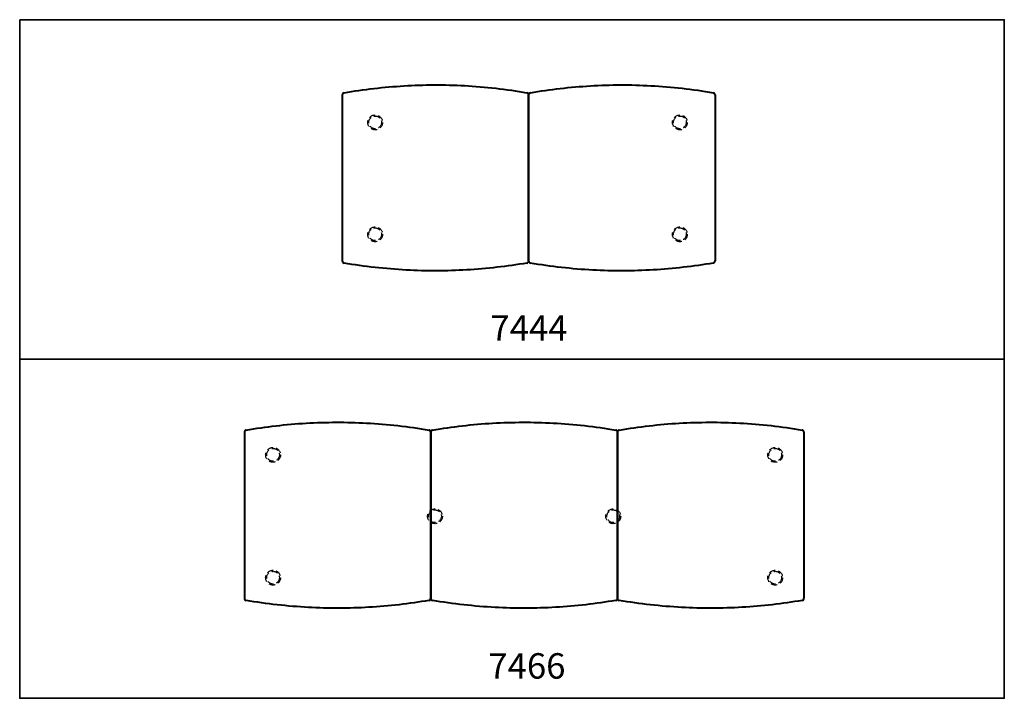
# Model space of a CAD drawing. Units: inches. Extents: x 0 to 116, y 0 to 80.
import ezdxf

# ---------------------------------------------------------------- set-up
doc = ezdxf.new("R2010")
doc.units = ezdxf.units.IN
doc.header["$LTSCALE"] = 3
doc.header["$MEASUREMENT"] = 0
doc.linetypes.add('HIDDEN', pattern=[0.375, 0.25, -0.125])
for name, color, linetype, lineweight in [('Hid', 8, 'HIDDEN', 25), ('Object', 12, 'Continuous', 40), ('PANEL', 6, 'Continuous', 35), ('Text', 154, 'Continuous', 25)]:
    doc.layers.add(name, color=color, linetype=linetype, lineweight=lineweight)
doc.styles.get("Standard").update_dxf_attribs({"font": 'romans.shx'})

# ---------------------------------------------------------------- blocks, each defined once
blk = doc.blocks.new('7444')
at = {"layer": 'Hid'}
for centre, radius in [((-18.08, 6.54), 0.875), ((-18.08, 6.54), 0.75), ((17.82, 6.54), 0.875), ((17.82, 6.54), 0.75), ((-18.08, -6.65), 0.875), ((17.82, -6.65), 0.875), ((-18.08, -6.65), 0.75), ((17.82, -6.65), 0.75)]:
    blk.add_circle(centre, radius, dxfattribs=at)
at = {"layer": 'Object'}
for p, q in [((-21.96, 9.79), (-21.96, -9.79)), ((0, -9.79), (0, 9.79)), ((0, 9.79), (0, -9.79)), ((21.96, 9.79), (21.96, -9.79))]:
    blk.add_line(p, q, dxfattribs=at)
for centre, start, end in [((-21.71, 9.79), 99.7754, 180), ((-0.25, 9.79), 0, 80.226), ((0.25, 9.79), 99.774, 180), ((21.71, 9.79), 0, 80.2246), ((-21.71, -9.79), 180, 260.2246), ((-0.25, -9.79), 279.774, 0), ((0.25, -9.79), 180, 260.226), ((21.71, -9.79), 279.7754, 0)]:
    blk.add_arc(centre, 0.25, start, end, dxfattribs=at)
for points, knots in [([(-21.75, 10.04), (-19.42, 10.44), (-17.05, 10.71), (-12.32, 10.99), (-9.93, 11), (-5.1, 10.74), (-2.64, 10.46), (-0.21, 10.04)], [0, 0, 0, 0, 7.111436, 7.111436, 14.240238, 14.240238, 21.638592, 21.638592, 21.638592, 21.638592]), ([(0.21, 10.04), (2.54, 10.44), (4.91, 10.71), (9.65, 10.99), (12.03, 11), (16.86, 10.73), (19.32, 10.46), (21.75, 10.04)], [0, 0, 0, 0, 7.11216, 7.11216, 14.240586, 14.240586, 21.638571, 21.638571, 21.638571, 21.638571]), ([(-0.21, -10.04), (-2.55, -10.44), (-4.92, -10.71), (-9.66, -10.99), (-12.04, -11), (-16.87, -10.73), (-19.33, -10.46), (-21.75, -10.04)], [0, 0, 0, 0, 7.125937, 7.125937, 14.250043, 14.250043, 21.638609, 21.638609, 21.638609, 21.638609]), ([(21.75, -10.04), (19.42, -10.44), (17.05, -10.71), (12.31, -10.99), (9.93, -11), (5.09, -10.74), (2.64, -10.46), (0.21, -10.04)], [0, 0, 0, 0, 7.114751, 7.114751, 14.24366, 14.24366, 21.638585, 21.638585, 21.638585, 21.638585])]:
    blk.add_open_spline(points, degree=3, knots=knots, dxfattribs=at)
blk = doc.blocks.new('7466')
at = {"layer": 'Hid'}
for centre, radius in [((-29.58, 18.08), 0.875), ((-29.58, 18.08), 0.75), ((29.58, 18.08), 0.875), ((29.58, 18.08), 0.75), ((-10.5, 10.84), 0.875), ((10.5, 10.84), 0.875), ((-10.5, 10.84), 0.75), ((10.5, 10.84), 0.75), ((-29.58, 3.6), 0.875), ((-29.58, 3.6), 0.75), ((29.58, 3.6), 0.875), ((29.58, 3.6), 0.75)]:
    blk.add_circle(centre, radius, dxfattribs=at)
at = {"layer": 'Object'}
for p, q in [((-32.96, 20.76), (-32.96, 1.17)), ((-11, 1.17), (-11, 20.76)), ((-11, 20.76), (-11, 1.17)), ((11, 20.76), (11, 1.17)), ((11, 1.17), (11, 20.76)), ((32.96, 20.76), (32.96, 1.17))]:
    blk.add_line(p, q, dxfattribs=at)
for centre, start, end in [((-32.71, 20.76), 99.7754, 180), ((-11.25, 20.76), 0, 80.226), ((-10.75, 20.76), 99.7567, 180), ((10.75, 20.76), 360, 80.2433), ((11.25, 20.76), 99.774, 180), ((32.71, 20.76), 0, 80.2246), ((-32.71, 1.17), 180, 260.2246), ((-11.25, 1.17), 279.774, 0), ((-10.75, 1.17), 180, 260.2276), ((10.75, 1.17), 279.7724, 0), ((11.25, 1.17), 180, 260.226), ((32.71, 1.17), 279.7754, 0)]:
    blk.add_arc(centre, 0.25, start, end, dxfattribs=at)
for points, knots in [([(-32.75, 21), (-30.42, 21.4), (-28.05, 21.68), (-23.32, 21.95), (-20.93, 21.96), (-16.1, 21.7), (-13.64, 21.42), (-11.21, 21)], [0, 0, 0, 0, 7.111429, 7.111429, 14.240229, 14.240229, 21.638591, 21.638591, 21.638591, 21.638591]), ([(-10.79, 21), (-8.45, 21.4), (-6.09, 21.68), (-1.34, 21.95), (1.05, 21.96), (5.89, 21.7), (8.36, 21.42), (10.79, 21)], [0, 0, 0, 0, 7.123283, 7.123283, 14.264574, 14.264574, 21.677707, 21.677707, 21.677707, 21.677707]), ([(11.21, 21), (13.54, 21.4), (15.91, 21.68), (20.65, 21.95), (23.03, 21.96), (27.86, 21.7), (30.32, 21.42), (32.75, 21)], [0, 0, 0, 0, 7.112034, 7.112034, 14.240424, 14.240424, 21.63857, 21.63857, 21.63857, 21.63857]), ([(-11.21, 0.92), (-13.55, 0.52), (-15.92, 0.25), (-20.66, -0.03), (-23.04, -0.03), (-27.87, 0.23), (-30.33, 0.5), (-32.75, 0.92)], [0, 0, 0, 0, 7.128557, 7.128557, 14.252093, 14.252093, 21.638605, 21.638605, 21.638605, 21.638605]), ([(10.79, 0.92), (8.45, 0.52), (6.09, 0.25), (1.35, -0.03), (-1.04, -0.04), (-5.89, 0.23), (-8.35, 0.5), (-10.79, 0.92)], [0, 0, 0, 0, 7.11801, 7.11801, 14.253787, 14.253787, 21.678147, 21.678147, 21.678147, 21.678147]), ([(32.75, 0.92), (30.42, 0.52), (28.05, 0.25), (23.31, -0.03), (20.93, -0.03), (16.09, 0.23), (13.64, 0.5), (11.21, 0.92)], [0, 0, 0, 0, 7.114916, 7.114916, 14.243677, 14.243677, 21.638573, 21.638573, 21.638573, 21.638573])]:
    blk.add_open_spline(points, degree=3, knots=knots, dxfattribs=at)

msp = doc.modelspace()

# ---------------------------------------------------------------- linework, layer by layer
at = {"layer": 'PANEL'}
for points in [[(0, 80), (116, 80), (116, 40), (0, 40), (0, 80)], [(0, 40), (116, 40), (116, 0), (0, 0), (0, 40)]]:
    msp.add_lwpolyline(points, dxfattribs=at)

# ---------------------------------------------------------------- block references
at = {"layer": 'Object'}
for name, p in [('7444', (59.96, 61.35)), ('7466', (59.43, 10.62))]:
    msp.add_blockref(name, p, dxfattribs=at)

# ---------------------------------------------------------------- texts
at = {"layer": 'Text', "char_height": 3, "width": 5.8778, "attachment_point": 1}
for s, insert in [('{\\fTimes New Roman|b1|i0|c0|p18;7444}', (55.46, 45.16)), ('{\\fTimes New Roman|b1|i0|c0|p18;7466}', (55.21, 5.32))]:
    msp.add_mtext(s, dxfattribs=dict(at, insert=insert))

doc.saveas('drawing.dxf')
